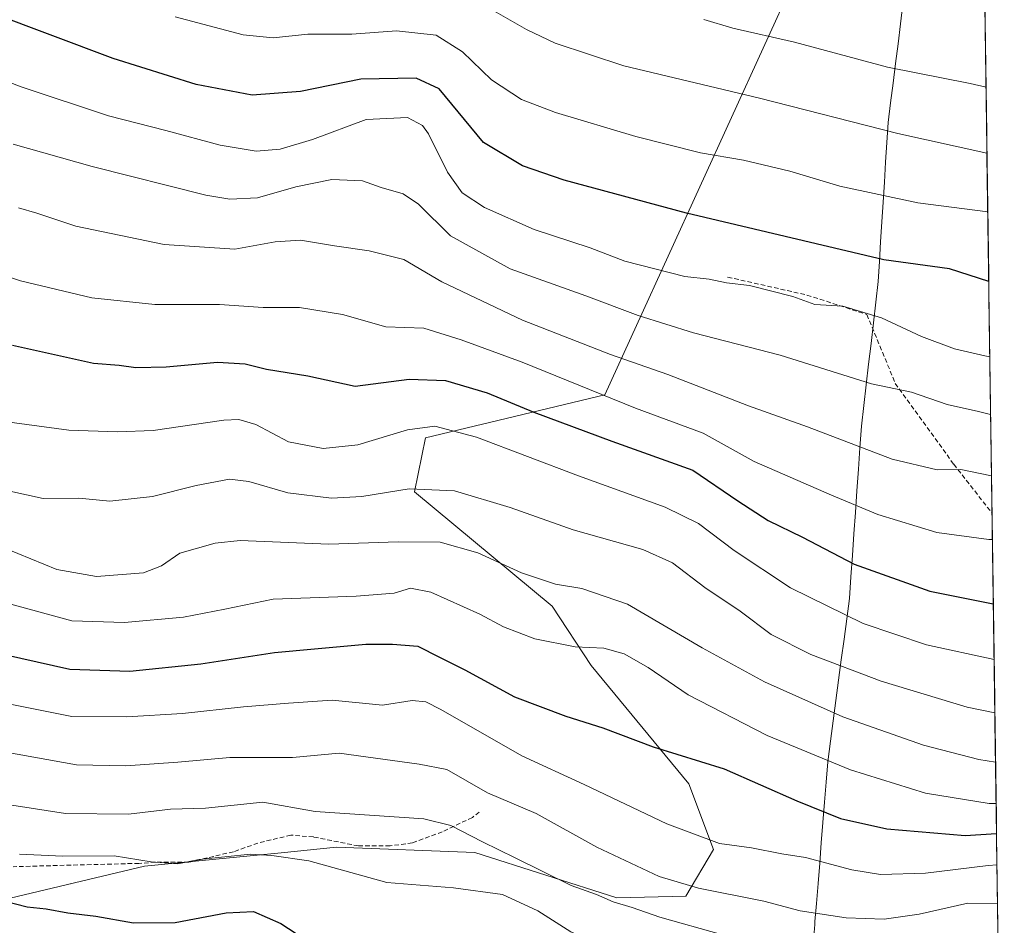
# Model space of a CAD drawing. Units: metres. Extents: x 593457 to 596893, y 4754516 to 4756876.
# Drawn here: x 596653 to 596871, y 4755937 to 4756137 of the extents above; entities that cross this region are included whole.
import ezdxf

# ---------------------------------------------------------------- set-up
doc = ezdxf.new("R2010")
doc.units = ezdxf.units.M
doc.header["$MEASUREMENT"] = 0
doc.linetypes.add('TRAZOSX2', pattern=[1.5, 1, -0.5])
for name, color, linetype, lineweight in [('Arbolado forestal CxS', 92, 'Continuous', 0), ('Curva de nivel maestra', 36, 'Continuous', 30), ('Curva de nivel normal', 36, 'Continuous', 0), ('Entidad de ámbito territorial', 19, 'Continuous', 0), ('Entidad de ámbito territorial CxS', 92, 'Continuous', 0), ('Municipio CxS', 142, 'Continuous', 0), ('Senda', 19, 'TRAZOSX2', 0)]:
    doc.layers.add(name, color=color, linetype=linetype, lineweight=lineweight)

# ---------------------------------------------------------------- blocks, each defined once
blk = doc.blocks.new('*U152')
at = {"layer": 'Arbolado forestal CxS', "color": 92, "linetype": 'Continuous', "lineweight": 0}
blk.add_polyline3d([(596824.6343, 4756146.0635, 618.6924), (596782.6245, 4756054.1177, 578.6874), (596743.0133, 4756044.6359, 567.7408), (596740.6361, 4756032.7497, 562.9066), (596771.0427, 4756007.4855, 557.0437), (596779.6195, 4755994.3625, 552.6876), (596801.2149, 4755968.2247, 547.5683), (596806.6465, 4755953.7549, 542.9636), (596800.5437, 4755943.4469, 536.9378), (596785.3037, 4755943.0733, 534.0101), (596753.9307, 4755953.0981, 532.2531), (596723.4077, 4755954.2551, 530.7703), (596711.1257, 4755953.0357, 528.6044), (596696.7101, 4755951.6047, 528.0923), (596680.9425, 4755950.0393, 528.5561), (596648.0931, 4755942.2505, 522.9773)], dxfattribs=at)
blk = doc.blocks.new('*U194')
at = {"layer": 'Curva de nivel normal', "color": 36, "linetype": 'Continuous', "lineweight": 0}
blk.add_polyline3d([(596867.26, 4756094.52, 605), (596851.84, 4756096.57, 605), (596834.55, 4756100.25, 605), (596823.53, 4756103.54, 605), (596813.27, 4756105.98, 605), (596803.76, 4756107.61, 605), (596789.5, 4756111.16, 605), (596771.76, 4756116.51, 605), (596764.21, 4756119.34, 605), (596757.63, 4756123.73, 605), (596751.2, 4756129.9, 605), (596745.42, 4756133.54, 605), (596736.66, 4756134.5, 605), (596726.74, 4756133.76, 605), (596717.07, 4756133.75, 605), (596709.41, 4756133, 605), (596702.74, 4756133.6, 605), (596687.74, 4756137.59, 605)], dxfattribs=at)
blk = doc.blocks.new('*U199')
at = {"layer": 'Curva de nivel normal', "color": 36, "linetype": 'Continuous', "lineweight": 0}
blk.add_polyline3d([(596749.35, 4756143.98, 610), (596765.34, 4756134.78, 610), (596771.71, 4756131.79, 610), (596786.85, 4756126.76, 610), (596816.85, 4756119.64, 610), (596847.41, 4756111.83, 610), (596867.07, 4756107.52, 610)], dxfattribs=at)
blk = doc.blocks.new('*U211')
at = {"layer": 'Curva de nivel normal', "color": 36, "linetype": 'Continuous', "lineweight": 0}
blk.add_polyline3d([(596653.33, 4755952.7, 530), (596662.93, 4755952.29, 530), (596674.24, 4755952.33, 530), (596682.44, 4755951.02, 530), (596688.29, 4755950.6, 530), (596693.04, 4755951.56, 530), (596698.74, 4755952.1, 530), (596704.41, 4755952.72, 530), (596709.08, 4755952.4, 530), (596717.23, 4755951.22, 530), (596734.46, 4755946.5, 530), (596749.25, 4755945.29, 530), (596760.08, 4755943.78, 530), (596767.85, 4755940.23, 530), (596775.15, 4755935.6, 530), (596791.53, 4755928.67, 530), (596808.48, 4755924.54, 530), (596825.22, 4755919.68, 530), (596843.99, 4755915.36, 530), (596848.19, 4755914.97, 530), (596854.62, 4755916, 530), (596866.22, 4755920.03, 530), (596869.71, 4755920.83, 530)], dxfattribs=at)
blk = doc.blocks.new('*U214')
at = {"layer": 'Curva de nivel normal', "color": 36, "linetype": 'Continuous', "lineweight": 0}
blk.add_polyline3d([(596650.93, 4755985.88, 545), (596664.94, 4755983.12, 545), (596677.07, 4755983.02, 545), (596689.34, 4755983.8, 545), (596702.83, 4755985.28, 545), (596712.76, 4755986.06, 545), (596722.39, 4755986.72, 545), (596733.57, 4755985.62, 545), (596740.07, 4755986.68, 545), (596743.14, 4755986.38, 545), (596746.42, 4755984.7, 545), (596764.3, 4755974.45, 545), (596778.09, 4755968.12, 545), (596796.38, 4755959.42, 545), (596808.02, 4755955.1, 545), (596815.07, 4755954.12, 545), (596821.78, 4755952.82, 545), (596826.96, 4755951.99, 545), (596837.21, 4755949.25, 545), (596843.54, 4755948.24, 545), (596853.48, 4755948.55, 545), (596867.35, 4755950.25, 545), (596869.3, 4755950.34, 545)], dxfattribs=at)
blk = doc.blocks.new('*U217')
at = {"layer": 'Curva de nivel normal', "color": 36, "linetype": 'Continuous', "lineweight": 0}
for points in [[(596804.54, 4756137, 615), (596810.92, 4756135.13, 615), (596824.54, 4756131.98, 615), (596845.07, 4756126.48, 615), (596863.4, 4756122.91, 615), (596866.87, 4756122.07, 615)], [(596866.87, 4756122.07, 615), (596866.87, 4756122.07, 615)]]:
    blk.add_polyline3d(points, dxfattribs=at)
blk = doc.blocks.new('*U219')
at = {"layer": 'Curva de nivel maestra', "color": 36, "linetype": 'Continuous', "lineweight": 30}
blk.add_polyline3d([(596650.17, 4755942.38, 525), (596655.04, 4755941.07, 525), (596659.26, 4755940.62, 525), (596664.04, 4755939.74, 525), (596670.2, 4755939.03, 525), (596678.56, 4755937.55, 525), (596687.71, 4755937.62, 525), (596698.97, 4755939.78, 525), (596705.05, 4755940.04, 525), (596711.05, 4755937.42, 525), (596717.65, 4755933.11, 525)], dxfattribs=at)

msp = doc.modelspace()

# ---------------------------------------------------------------- linework, layer by layer
at = {"layer": 'Arbolado forestal CxS', "color": 92, "linetype": 'Continuous', "lineweight": 0}
for points in [[(596864.1657, 4756313.03466, 677.8231), (596858.8439, 4756310.9055, 676.78908), (596840.4845, 4756260.9625, 660.41316), (596820.6737, 4756239.5677, 650.86714), (596807.1805, 4756173.8023, 627.50443), (596824.6343, 4756146.0635, 618.69236), (596782.6245, 4756054.1177, 578.68739), (596743.0133, 4756044.6359, 567.74081), (596740.6361, 4756032.7497, 562.90664), (596771.0427, 4756007.4855, 557.04367), (596779.6195, 4755994.3625, 552.68758), (596801.2149, 4755968.2247, 547.56825), (596806.6465, 4755953.7549, 542.96358), (596800.5437, 4755943.4469, 536.93776), (596785.3037, 4755943.0733, 534.01007), (596753.9307, 4755953.0981, 532.25313), (596723.4077, 4755954.2551, 530.7703), (596711.1257, 4755953.0357, 528.60436), (596696.7101, 4755951.6047, 528.09231), (596680.9425, 4755950.0393, 528.55613), (596648.0931, 4755942.2505, 522.97733)], [(596864.1657, 4756313.03466, 677.8231), (596858.8439, 4756310.9055, 676.78908), (596840.4845, 4756260.9625, 660.41316), (596820.6737, 4756239.5677, 650.86714), (596807.1805, 4756173.8023, 627.50443), (596824.6343, 4756146.0635, 618.69236), (596782.6245, 4756054.1177, 578.68739), (596743.0133, 4756044.6359, 567.74081), (596740.6361, 4756032.7497, 562.90664), (596771.0427, 4756007.4855, 557.04367), (596779.6195, 4755994.3625, 552.68758), (596801.2149, 4755968.2247, 547.56825), (596806.6465, 4755953.7549, 542.96358), (596800.5437, 4755943.4469, 536.93776), (596785.3037, 4755943.0733, 534.01007), (596753.9307, 4755953.0981, 532.25313), (596723.4077, 4755954.2551, 530.7703), (596711.1257, 4755953.0357, 528.60436), (596696.7101, 4755951.6047, 528.09231), (596680.9425, 4755950.0393, 528.55613), (596648.0931, 4755942.2505, 522.97733)], [(596864.1657, 4756313.03466, 677.8231), (596870.907, 4755836.3904, 494.51193), (596870.907, 4755836.3904, 494.51193), (596864.9003, 4755837.5955, 494.23802), (596805.9303, 4755850.6887, 492.60599), (596805.8565, 4755850.7043, 492.59948), (596791.1465, 4755853.5843, 492.30253), (596791.0713, 4755853.5979, 492.30544), (596775.3717, 4755856.1513, 492.0798), (596775.2807, 4755856.1645, 492.07792), (596762.8707, 4755857.7945, 491.89089), (596762.6861, 4755857.8131, 491.89434), (596747.8631, 4755858.8329, 492.39376), (596726.1393, 4755862.4915, 493.23967), (596718.8065, 4755863.9365, 493.90854), (596709.2741, 4755866.4035, 494.28262), (596651.4151, 4755883.1887, 497.54254)], [(596864.1657, 4756313.03466, 677.8231), (596870.907, 4755836.3904, 494.51193)], [(596648.0931, 4755942.2505, 522.97733), (596680.9425, 4755950.0393, 528.55613), (596696.7101, 4755951.6047, 528.09231), (596711.1257, 4755953.0357, 528.60436), (596723.4077, 4755954.2551, 530.7703), (596753.9307, 4755953.0981, 532.25313), (596785.3037, 4755943.0733, 534.01007), (596800.5437, 4755943.4469, 536.93776), (596806.6465, 4755953.7549, 542.96358), (596801.2149, 4755968.2247, 547.56825), (596779.6195, 4755994.3625, 552.68758), (596771.0427, 4756007.4855, 557.04367), (596740.6361, 4756032.7497, 562.90664), (596743.0133, 4756044.6359, 567.74081), (596782.6245, 4756054.1177, 578.68739), (596824.6343, 4756146.0635, 618.69236)]]:
    msp.add_polyline3d(points, dxfattribs=at)
at = {"layer": 'Curva de nivel maestra', "color": 36, "linetype": 'Continuous', "lineweight": 30}
for points in [[(596867.47312, 4756079.18334, 600), (596858.83, 4756081.93, 600), (596844.27, 4756083.97, 600), (596800.68, 4756094.26, 600), (596773.7, 4756101.53, 600), (596764.48, 4756104.71, 600), (596755.88, 4756109.85, 600), (596746.07, 4756121.74, 600), (596740.98, 4756124.09, 600), (596728.74, 4756123.81, 600), (596715.41, 4756121.13, 600), (596704.74, 4756120.32, 600), (596692.41, 4756122.67, 600), (596674.07, 4756128.41, 600), (596646.74, 4756138.64, 600)], [(596651.8, 4756065.09, 575), (596669.7, 4756061.11, 575), (596675.39, 4756060.7, 575), (596679.08, 4756060.21, 575), (596685.77, 4756060.3, 575), (596697.1, 4756061.38, 575), (596703.17, 4756060.97, 575), (596707.92, 4756059.79, 575), (596717.03, 4756058.34, 575), (596727.48, 4756056.07, 575), (596739.41, 4756057.58, 575), (596747.46, 4756057.3, 575), (596756.69, 4756054.6, 575), (596766.95, 4756050.32, 575), (596784.22, 4756043.92, 575), (596802.11, 4756037.48, 575), (596812.07, 4756030.77, 575), (596818.72, 4756026.42, 575), (596826.32, 4756022.69, 575), (596837.72, 4756016.75, 575), (596854.45, 4756010.82, 575), (596868.47982, 4756008.00437, 575)], [(596650.01, 4755996.81, 550), (596664.46, 4755993.55, 550), (596677.7, 4755993.16, 550), (596693.38, 4755994.75, 550), (596709.67, 4755997.25, 550), (596718.49, 4755998.04, 550), (596729.87, 4755999.12, 550), (596735.72, 4755999.08, 550), (596741.31, 4755998.67, 550), (596746.11, 4755996.21, 550), (596751.71, 4755993.43, 550), (596762.72, 4755987.48, 550), (596774.04, 4755983.16, 550), (596782.24, 4755980.61, 550), (596793.36, 4755976.4, 550), (596809.04, 4755971.59, 550), (596825.08, 4755964.5, 550), (596834.73, 4755960.61, 550), (596844.98, 4755958.32, 550), (596862.26, 4755956.84, 550), (596869.19705, 4755957.29288, 550)]]:
    msp.add_polyline3d(points, dxfattribs=at)
at = {"layer": 'Curva de nivel normal', "color": 36, "linetype": 'Continuous', "lineweight": 0}
for points in [[(596867.70858, 4756062.53501, 595), (596866.62, 4756062.75, 595), (596859.92, 4756064.29, 595), (596852.64, 4756067, 595), (596843.77, 4756071.12, 595), (596835.24, 4756073.73, 595), (596829.02, 4756074.12, 595), (596824.21, 4756075.86, 595), (596814.58, 4756078.25, 595), (596809.51, 4756078.84, 595), (596805.69, 4756079.72, 595), (596800.36, 4756080.3, 595), (596787.07, 4756083.67, 595), (596779.4, 4756086.61, 595), (596767.03, 4756090.67, 595), (596756.1, 4756095.53, 595), (596751.14, 4756098.77, 595), (596747.92, 4756103.29, 595), (596743.71, 4756111.74, 595), (596742.37, 4756113.59, 595), (596739.06, 4756115.36, 595), (596729.96, 4756114.93, 595), (596718.07, 4756110.54, 595), (596710.96, 4756108.39, 595), (596705.61, 4756107.98, 595), (596697.69, 4756109.25, 595), (596685.66, 4756112.5, 595), (596673.04, 4756115.78, 595), (596653.74, 4756122.16, 595), (596632.14, 4756130.43, 595)], [(596651.94, 4756109.48, 590), (596669.41, 4756104.53, 590), (596694.54, 4756098.21, 590), (596699.78, 4756097.36, 590), (596705.93, 4756097.68, 590), (596714.39, 4756100.09, 590), (596722.34, 4756101.71, 590), (596729.1, 4756101.37, 590), (596733.26, 4756099.91, 590), (596738.07, 4756098.54, 590), (596741.52, 4756096.21, 590), (596748.53, 4756089.27, 590), (596761.73, 4756081.96, 590), (596778.43, 4756076.01, 590), (596790, 4756071.63, 590), (596802.25, 4756067.84, 590), (596821.41, 4756062.89, 590), (596841.58, 4756056.6, 590), (596850.41, 4756054.74, 590), (596858.28, 4756051.98, 590), (596865.21, 4756050.44, 590), (596867.88816, 4756049.83779, 590)], [(596653.11, 4756095.42, 585), (596657.18, 4756094.26, 585), (596665.77, 4756091.38, 585), (596685.3, 4756087.32, 585), (596700.94, 4756086.33, 585), (596709.84, 4756087.92, 585), (596715.44, 4756088.32, 585), (596722.93, 4756087.01, 585), (596730.59, 4756085.97, 585), (596738.27, 4756084, 585), (596746.62, 4756079.11, 585), (596764.45, 4756070.62, 585), (596783.89, 4756063.04, 585), (596796.58, 4756058.61, 585), (596814.37, 4756051.73, 585), (596827.44, 4756047.1, 585), (596846.15, 4756039.97, 585), (596856.09, 4756037.6, 585), (596861.32, 4756037.63, 585), (596868.08043, 4756036.24302, 585)], [(596631.41, 4756086.83, 580), (596653.54, 4756079.32, 580), (596669.29, 4756075.58, 580), (596683.21, 4756074.1, 580), (596697.51, 4756074.09, 580), (596707.15, 4756073.41, 580), (596715.18, 4756073.44, 580), (596724.7, 4756071.87, 580), (596734.27, 4756069.15, 580), (596742.66, 4756068.85, 580), (596750.91, 4756066.26, 580), (596764.37, 4756061.34, 580), (596789.41, 4756051.21, 580), (596804.41, 4756045.67, 580), (596815.63, 4756039.41, 580), (596832.74, 4756032, 580), (596843, 4756027.72, 580), (596855.99, 4756023.74, 580), (596867.5, 4756022.2, 580), (596868.27902, 4756022.20202, 580)], [(596649.55, 4756048.35, 570), (596664.21, 4756046.37, 570), (596675, 4756045.98, 570), (596682.87, 4756046.24, 570), (596698.51, 4756048.52, 570), (596701.77, 4756048.72, 570), (596705.56, 4756047.59, 570), (596712.74, 4756043.78, 570), (596720.41, 4756042.31, 570), (596728.07, 4756043.09, 570), (596739.07, 4756046.45, 570), (596745.07, 4756047.22, 570), (596754.27, 4756044.82, 570), (596776.86, 4756036.23, 570), (596795.99, 4756029.36, 570), (596803.37, 4756025.77, 570), (596811.2, 4756019.75, 570), (596823.69, 4756011.5, 570), (596839.74, 4756003.64, 570), (596853.74, 4755998.92, 570), (596868.65347, 4755995.72617, 570)], [(596647.45, 4756033.65, 565), (596658.59, 4756031.26, 565), (596666.43, 4756031.32, 565), (596673.31, 4756030.7, 565), (596682.72, 4756031.66, 565), (596692.41, 4756034.14, 565), (596699.74, 4756035.53, 565), (596704.01, 4756035.04, 565), (596712.6, 4756032.5, 565), (596722.3, 4756031.33, 565), (596728.99, 4756031.69, 565), (596739.46, 4756033.36, 565), (596749.47, 4756032.96, 565), (596761.72, 4756029.28, 565), (596775.63, 4756024.33, 565), (596791.06, 4756020.01, 565), (596797.58, 4756017.08, 565), (596804.76, 4756011.62, 565), (596812.54, 4756006.39, 565), (596819.38, 4756001.21, 565), (596828.14, 4755996.8, 565), (596843.73, 4755990.94, 565), (596862.69, 4755985.16, 565), (596868.8207, 4755983.90229, 565)], [(596641.38, 4756023.82, 560), (596661.62, 4756015.6, 560), (596670.38, 4756014.04, 560), (596680.74, 4756014.84, 560), (596684.74, 4756016.37, 560), (596688.74, 4756019.15, 560), (596696.54, 4756021.38, 560), (596702.07, 4756021.96, 560), (596721.66, 4756021.14, 560), (596737.01, 4756021.71, 560), (596746.26, 4756021.62, 560), (596754.58, 4756019.26, 560), (596764.23, 4756014.86, 560), (596771.79, 4756012.35, 560), (596777.54, 4756011.41, 560), (596787.67, 4756007.91, 560), (596804.13, 4755998.28, 560), (596817.92, 4755990.76, 560), (596835.23, 4755983.05, 560), (596853.06, 4755976.76, 560), (596865.3, 4755973.59, 560), (596868.97465, 4755973.01717, 560)], [(596869.10385, 4755963.88247, 555), (596867.54, 4755963.88, 555), (596853.5, 4755966.2, 555), (596836.96, 4755971.32, 555), (596818.53, 4755978.9, 555), (596801.08, 4755987.93, 555), (596792.2, 4755993.93, 555), (596786.93, 4755996.92, 555), (596782.41, 4755998.18, 555), (596776.07, 4755998.5, 555), (596767.18, 4756000.28, 555), (596760.24, 4756002.89, 555), (596755.04, 4756005.74, 555), (596744.23, 4756010.59, 555), (596739.76, 4756011.46, 555), (596736.15, 4756010.38, 555), (596727.71, 4756009.72, 555), (596709.41, 4756009.04, 555), (596698.74, 4756006.82, 555), (596689.61, 4756005.03, 555), (596676.54, 4756003.91, 555), (596664.88, 4756004.22, 555), (596650.63, 4756008.13, 555)], [(596869.4171, 4755941.73404, 540), (596862.84, 4755941.92, 540), (596852.09, 4755939.48, 540), (596844.38, 4755938.39, 540), (596836, 4755938.63, 540), (596825.84, 4755940.2, 540), (596817.78, 4755942.34, 540), (596803.34, 4755945.2, 540), (596794.68, 4755947.78, 540), (596780.87, 4755954.29, 540), (596767.48, 4755961.7, 540), (596756.77, 4755966.24, 540), (596747.72, 4755971.38, 540), (596741.66, 4755972.59, 540), (596723.97, 4755975.04, 540), (596713.64, 4755974.04, 540), (596699.8, 4755974.09, 540), (596688.36, 4755973.07, 540), (596676.85, 4755972.26, 540), (596665.93, 4755972.47, 540), (596649.98, 4755975.31, 540)], [(596869.52601, 4755934.03356, 535), (596864.11, 4755933.39, 535), (596849.62, 4755929.3, 535), (596843.13, 4755927.18, 535), (596838.93, 4755926.68, 535), (596833.5, 4755927.55, 535), (596821.39, 4755930.76, 535), (596808.46, 4755934.96, 535), (596794.83, 4755938.81, 535), (596788.67, 4755940.94, 535), (596784.46, 4755942.21, 535), (596780.8, 4755943.78, 535), (596775.24, 4755945.83, 535), (596762.86, 4755951.91, 535), (596755.62, 4755955.44, 535), (596748.6, 4755959.02, 535), (596742.68, 4755960.54, 535), (596718.64, 4755962.14, 535), (596707.07, 4755964.23, 535), (596694.41, 4755962.85, 535), (596686.74, 4755962.69, 535), (596677.41, 4755961.56, 535), (596663.54, 4755961.72, 535), (596651.64, 4755963.51, 535)]]:
    msp.add_polyline3d(points, dxfattribs=at)
at = {"layer": 'Entidad de ámbito territorial', "color": 19, "linetype": 'Continuous', "lineweight": 0}
msp.add_polyline3d([(596848.51, 4756140.38, 619.6628), (596847.9667, 4756136.0283, 618.1827), (596847.4233, 4756131.6767, 616.7333), (596846.88, 4756127.325, 615.3121), (596846.3367, 4756122.9733, 613.6683), (596845.7933, 4756118.6217, 612.2744), (596845.25, 4756114.27, 610.495), (596844.9725, 4756109.8825, 609.1435), (596844.695, 4756105.495, 607.6214), (596844.4175, 4756101.1075, 605.9501), (596844.14, 4756096.72, 604.3721), (596843.8625, 4756092.3325, 602.9082), (596843.585, 4756087.945, 601.3739), (596843.3075, 4756083.5575, 599.65), (596843.03, 4756079.17, 597.8877), (596842.5057, 4756074.6043, 595.9219), (596841.9814, 4756070.0386, 594.3875), (596841.4571, 4756065.4729, 592.7892), (596840.9329, 4756060.9071, 591.259), (596840.4086, 4756056.3414, 589.804), (596839.8843, 4756051.7757, 588.1948), (596839.36, 4756047.21, 586.4525), (596839.025, 4756042.4563, 584.7955), (596838.69, 4756037.7025, 583.1436), (596838.355, 4756032.9488, 581.1835), (596838.02, 4756028.195, 579.5154), (596837.685, 4756023.4413, 577.6133), (596837.35, 4756018.6875, 575.605), (596837.015, 4756013.9338, 573.8357), (596836.68, 4756009.18, 571.739), (596836.0875, 4756004.675, 569.7777), (596835.495, 4756000.17, 567.6996), (596834.9025, 4755995.665, 565.6596), (596834.31, 4755991.16, 563.5056), (596833.7175, 4755986.655, 561.3653), (596833.125, 4755982.15, 559.2647), (596832.5325, 4755977.645, 556.9588), (596831.94, 4755973.14, 554.8632), (596831.576, 4755968.654, 552.9219), (596831.212, 4755964.168, 551.0663), (596830.848, 4755959.682, 549.1462), (596830.484, 4755955.196, 546.9491), (596830.12, 4755950.71, 544.7649), (596829.765, 4755946.275, 542.8219), (596829.41, 4755941.84, 540.8347), (596829.08, 4755937.84, 538.8207), (596829.03, 4755937.2, 538.5292), (596828.675, 4755932.795, 536.5917)], dxfattribs=at)
msp.add_polyline3d([(596848.51, 4756140.38, 619.6628), (596847.9667, 4756136.0283, 618.1827), (596847.4233, 4756131.6767, 616.7333), (596846.88, 4756127.325, 615.3121), (596846.3367, 4756122.9733, 613.6683), (596845.7933, 4756118.6217, 612.2744), (596845.25, 4756114.27, 610.495), (596844.9725, 4756109.8825, 609.1435), (596844.695, 4756105.495, 607.6214), (596844.4175, 4756101.1075, 605.9501), (596844.14, 4756096.72, 604.3721), (596843.8625, 4756092.3325, 602.9082), (596843.585, 4756087.945, 601.3739), (596843.3075, 4756083.5575, 599.65), (596843.03, 4756079.17, 597.8877), (596842.5057, 4756074.6043, 595.9219), (596841.9814, 4756070.0386, 594.3875), (596841.4571, 4756065.4729, 592.7892), (596840.9329, 4756060.9071, 591.259), (596840.4086, 4756056.3414, 589.804), (596839.8843, 4756051.7757, 588.1948), (596839.36, 4756047.21, 586.4525), (596839.025, 4756042.4563, 584.7955), (596838.69, 4756037.7025, 583.1436), (596838.355, 4756032.9488, 581.1835), (596838.02, 4756028.195, 579.5154), (596837.685, 4756023.4413, 577.6133), (596837.35, 4756018.6875, 575.605), (596837.015, 4756013.9338, 573.8357), (596836.68, 4756009.18, 571.739), (596836.0875, 4756004.675, 569.7777), (596835.495, 4756000.17, 567.6996), (596834.9025, 4755995.665, 565.6596), (596834.31, 4755991.16, 563.5056), (596833.7175, 4755986.655, 561.3653), (596833.125, 4755982.15, 559.2647), (596832.5325, 4755977.645, 556.9588), (596831.94, 4755973.14, 554.8632), (596831.576, 4755968.654, 552.9219), (596831.212, 4755964.168, 551.0663), (596830.848, 4755959.682, 549.1462), (596830.484, 4755955.196, 546.9491), (596830.12, 4755950.71, 544.7649), (596829.765, 4755946.275, 542.8219), (596829.41, 4755941.84, 540.8347), (596829.08, 4755937.84, 538.8207), (596829.03, 4755937.2, 538.5292), (596828.675, 4755932.795, 536.5917)], dxfattribs=at)
at = {"layer": 'Entidad de ámbito territorial CxS', "color": 92, "linetype": 'Continuous', "lineweight": 0}
for points in [[(596828.675, 4755932.795, 536.5917), (596829.03, 4755937.2, 538.5292), (596829.08, 4755937.84, 538.8207), (596829.41, 4755941.84, 540.8347), (596829.765, 4755946.275, 542.8219), (596830.12, 4755950.71, 544.7649), (596830.484, 4755955.196, 546.9491), (596830.848, 4755959.682, 549.1462), (596831.212, 4755964.168, 551.0663), (596831.576, 4755968.654, 552.9219), (596831.94, 4755973.14, 554.8632), (596832.5325, 4755977.645, 556.9588), (596833.125, 4755982.15, 559.2647), (596833.7175, 4755986.655, 561.3653), (596834.31, 4755991.16, 563.5056), (596834.9025, 4755995.665, 565.6596), (596835.495, 4756000.17, 567.6996), (596836.0875, 4756004.675, 569.7777), (596836.68, 4756009.18, 571.739), (596837.015, 4756013.9338, 573.8357), (596837.35, 4756018.6875, 575.605), (596837.685, 4756023.4413, 577.6133), (596838.02, 4756028.195, 579.5154), (596838.355, 4756032.9488, 581.1835), (596838.69, 4756037.7025, 583.1436), (596839.025, 4756042.4563, 584.7955), (596839.36, 4756047.21, 586.4525), (596839.8843, 4756051.7757, 588.1948), (596840.4086, 4756056.3414, 589.804), (596840.9329, 4756060.9071, 591.259), (596841.4571, 4756065.4729, 592.7892), (596841.9814, 4756070.0386, 594.3875), (596842.5057, 4756074.6043, 595.9219), (596843.03, 4756079.17, 597.8877), (596843.3075, 4756083.5575, 599.65), (596843.585, 4756087.945, 601.3739), (596843.8625, 4756092.3325, 602.9082), (596844.14, 4756096.72, 604.3721), (596844.4175, 4756101.1075, 605.9501), (596844.695, 4756105.495, 607.6214), (596844.9725, 4756109.8825, 609.1435), (596845.25, 4756114.27, 610.495), (596845.7933, 4756118.6217, 612.2744), (596846.3367, 4756122.9733, 613.6683), (596846.88, 4756127.325, 615.3121), (596847.4233, 4756131.6767, 616.7333), (596847.9667, 4756136.0283, 618.1827), (596848.51, 4756140.38, 619.6628)], [(596848.51, 4756140.38, 619.6628), (596847.9667, 4756136.0283, 618.1827), (596847.4233, 4756131.6767, 616.7333), (596846.88, 4756127.325, 615.3121), (596846.3367, 4756122.9733, 613.6683), (596845.7933, 4756118.6217, 612.2744), (596845.25, 4756114.27, 610.495), (596844.9725, 4756109.8825, 609.1435), (596844.695, 4756105.495, 607.6214), (596844.4175, 4756101.1075, 605.9501), (596844.14, 4756096.72, 604.3721), (596843.8625, 4756092.3325, 602.9082), (596843.585, 4756087.945, 601.3739), (596843.3075, 4756083.5575, 599.65), (596843.03, 4756079.17, 597.8877), (596842.5057, 4756074.6043, 595.9219), (596841.9814, 4756070.0386, 594.3875), (596841.4571, 4756065.4729, 592.7892), (596840.9329, 4756060.9071, 591.259), (596840.4086, 4756056.3414, 589.804), (596839.8843, 4756051.7757, 588.1948), (596839.36, 4756047.21, 586.4525), (596839.025, 4756042.4563, 584.7955), (596838.69, 4756037.7025, 583.1436), (596838.355, 4756032.9488, 581.1835), (596838.02, 4756028.195, 579.5154), (596837.685, 4756023.4413, 577.6133), (596837.35, 4756018.6875, 575.605), (596837.015, 4756013.9338, 573.8357), (596836.68, 4756009.18, 571.739), (596836.0875, 4756004.675, 569.7777), (596835.495, 4756000.17, 567.6996), (596834.9025, 4755995.665, 565.6596), (596834.31, 4755991.16, 563.5056), (596833.7175, 4755986.655, 561.3653), (596833.125, 4755982.15, 559.2647), (596832.5325, 4755977.645, 556.9588), (596831.94, 4755973.14, 554.8632), (596831.576, 4755968.654, 552.9219), (596831.212, 4755964.168, 551.0663), (596830.848, 4755959.682, 549.1462), (596830.484, 4755955.196, 546.9491), (596830.12, 4755950.71, 544.7649), (596829.765, 4755946.275, 542.8219), (596829.41, 4755941.84, 540.8347), (596829.08, 4755937.84, 538.8207), (596829.03, 4755937.2, 538.5292), (596828.675, 4755932.795, 536.5917)], [(596866.6061, 4756140.4881, 620.6558), (596866.6767, 4756135.4954, 618.9986), (596866.7473, 4756130.5026, 617.5491), (596866.8179, 4756125.5099, 615.9793), (596866.8885, 4756120.5171, 614.1622), (596866.9591, 4756115.5244, 612.4442), (596867.0298, 4756110.5316, 610.7846), (596867.1004, 4756105.5389, 609.1455), (596867.171, 4756100.5461, 607.3351), (596867.2416, 4756095.5534, 605.2781), (596867.3122, 4756090.5606, 603.1085), (596867.3828, 4756085.5679, 601.3033), (596867.4534, 4756080.5751, 600.0817), (596867.524, 4756075.5824, 598.9669), (596867.5947, 4756070.5896, 597.6954), (596867.6653, 4756065.5969, 595.9823), (596867.7359, 4756060.6041, 593.8539), (596867.8065, 4756055.6114, 591.8271), (596867.8771, 4756050.6187, 590.2087), (596867.9477, 4756045.6259, 588.4536), (596868.0183, 4756040.6332, 586.5669), (596868.089, 4756035.6404, 584.5167), (596868.1596, 4756030.6477, 582.7165), (596868.2302, 4756025.6549, 581.0067), (596868.3008, 4756020.6622, 579.3751), (596868.3714, 4756015.6694, 577.6816), (596868.442, 4756010.6767, 575.9144), (596868.5126, 4756005.6839, 574.0699), (596868.5833, 4756000.6912, 572.0332), (596868.6539, 4755995.6984, 569.8826), (596868.7245, 4755990.7057, 567.7682), (596868.7951, 4755985.7129, 565.8284), (596868.8657, 4755980.7202, 563.6427), (596868.9363, 4755975.7274, 561.1908), (596869.0069, 4755970.7347, 558.7414), (596869.0775, 4755965.742, 556.1539), (596869.1482, 4755960.7492, 552.6431), (596869.2188, 4755955.7565, 548.7696), (596869.2894, 4755950.7637, 545.019), (596869.36, 4755945.771, 541.7973), (596869.4306, 4755940.7782, 539.1727), (596869.5012, 4755935.7855, 536.0287)]]:
    msp.add_polyline3d(points, dxfattribs=at)
at = {"layer": 'Municipio CxS', "color": 142, "linetype": 'Continuous', "lineweight": 0}
msp.add_polyline3d([(596866.5884, 4756141.7358, 621.0824), (596866.6591, 4756136.7391, 619.4028), (596866.7298, 4756131.7424, 617.8808), (596866.8004, 4756126.7457, 616.4063), (596866.8711, 4756121.749, 614.6262), (596866.9418, 4756116.7523, 612.8393), (596867.0124, 4756111.7556, 611.2004), (596867.0831, 4756106.7589, 609.5364), (596867.1538, 4756101.7622, 607.8114), (596867.2244, 4756096.7655, 605.7951), (596867.2951, 4756091.7688, 603.6395), (596867.3658, 4756086.7721, 601.6727), (596867.4365, 4756081.7754, 600.3232), (596867.5071, 4756076.7787, 599.2526), (596867.5778, 4756071.782, 598.0131), (596867.6485, 4756066.7853, 596.4559), (596867.7191, 4756061.7886, 594.3816), (596867.7898, 4756056.7919, 592.2727), (596867.8605, 4756051.7952, 590.5445), (596867.9311, 4756046.7986, 588.9232), (596868.0018, 4756041.8019, 586.9883), (596868.0725, 4756036.8052, 585.0379), (596868.1432, 4756031.8085, 583.0613), (596868.2138, 4756026.8118, 581.4408), (596868.2845, 4756021.8151, 579.7093), (596868.3552, 4756016.8184, 578.1146), (596868.4258, 4756011.8217, 576.2999), (596868.4965, 4756006.825, 574.5202), (596868.5672, 4756001.8283, 572.5096), (596868.6378, 4755996.8316, 570.3804), (596868.7085, 4755991.8349, 568.2318), (596868.7792, 4755986.8382, 566.2467), (596868.8498, 4755981.8415, 564.1929), (596868.9205, 4755976.8448, 561.7398), (596868.9912, 4755971.8481, 559.2861), (596869.0619, 4755966.8514, 556.7566), (596869.1325, 4755961.8547, 553.5634), (596869.2032, 4755956.858, 549.5719), (596869.2739, 4755951.8613, 545.8649), (596869.3445, 4755946.8646, 542.3903), (596869.4152, 4755941.8679, 539.7285), (596869.4859, 4755936.8713, 536.8252)], dxfattribs=at)
at = {"layer": 'Senda', "color": 19, "linetype": 'TRAZOSX2', "lineweight": 0}
for points in [[(596809.7893, 4756080.1517), (596827.3179, 4756076.1829), (596840.5471, 4756071.8835), (596846.8311, 4756056.6699), (596859.7295, 4756038.8105), (596868.19671, 4756028.02163)], [(596754.9301, 4755961.9701), (596753.3951, 4755960.8351), (596746.7501, 4755957.6401), (596740.1501, 4755955.2501), (596735.2101, 4755954.5301), (596728.2101, 4755954.5301), (596718.2701, 4755956.5201), (596713.2901, 4755956.9301), (596706.0201, 4755955.1701), (596700.6301, 4755953.2701), (596690.7301, 4755950.9301), (596683.3701, 4755950.9301), (596679.7301, 4755950.6901), (596651.9501, 4755949.9601)]]:
    msp.add_lwpolyline(points, dxfattribs=at)

# ---------------------------------------------------------------- block references
at = {"layer": 'Arbolado forestal CxS', "color": 92, "linetype": 'Continuous', "lineweight": 0}
msp.add_blockref('*U152', (0, 0), dxfattribs=at)
at = {"layer": 'Curva de nivel maestra', "color": 36, "linetype": 'Continuous', "lineweight": 30}
msp.add_blockref('*U219', (0, 0), dxfattribs=at)
at = {"layer": 'Curva de nivel normal', "color": 36, "linetype": 'Continuous', "lineweight": 0}
for name in ['*U194', '*U199', '*U217', '*U211', '*U214']:
    msp.add_blockref(name, (0, 0), dxfattribs=at)

doc.saveas('drawing.dxf')
